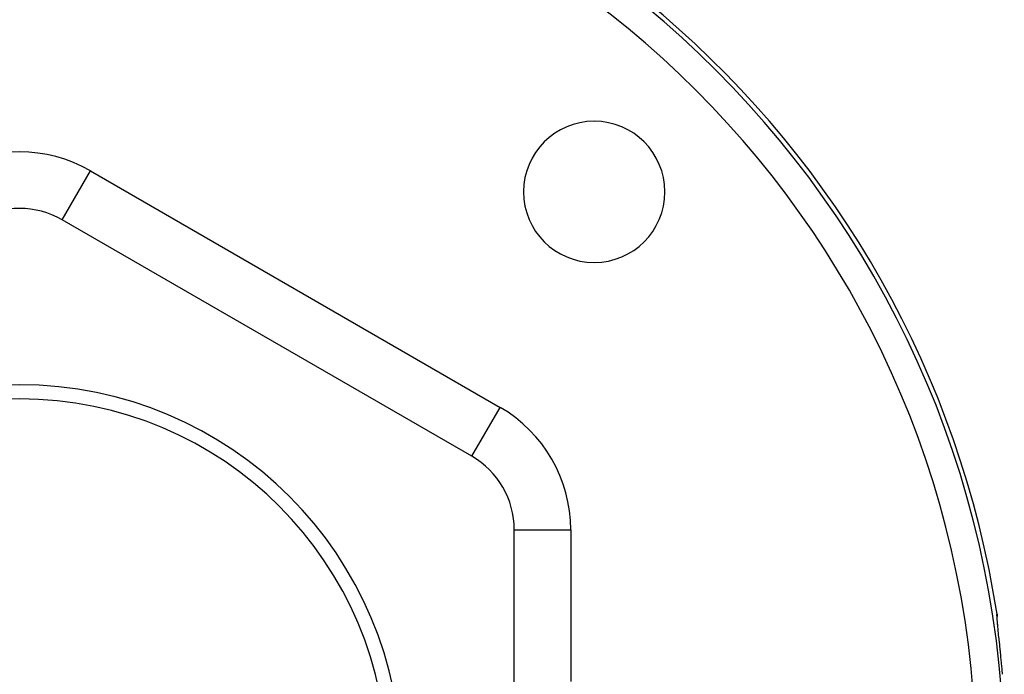
# Model space of a CAD drawing. Units: millimetres. Extents: x -303 to 494, y -360 to 360.
# Drawn here: x 0 to 70, y 64 to 110 of the extents above; entities that cross this region are included whole.
import ezdxf

# ---------------------------------------------------------------- set-up
doc = ezdxf.new("R2010")
doc.units = ezdxf.units.MM
doc.linetypes.add('DASHED', pattern=[9.652, 8.128, -1.524])
doc.layers.add('nevidi', color=4, linetype='DASHED')

msp = doc.modelspace()

# ---------------------------------------------------------------- linework, layer by layer
at = {"color": 2}
for p, q in [((3, 96.182), (3.002, 96.186)), ((32, 79.439), (3, 96.182)), ((32, 79.439), (32.004, 79.446)), ((35, 40.757), (35, 74.243)), ((35, 74.243), (35.007, 74.243)), ((69.171, 68.031), (69.172, 68.034)), ((69.172, 68.045), (69.175, 68.085))]:
    msp.add_line(p, q, dxfattribs=at)
for points in [[(69.168, 68.259), (69.176, 68.179), (69.177, 68.163), (69.175, 68.085)], [(69.184, 67.843), (69.175, 68.002), (69.173, 68.118)], [(69.223, 67.396), (69.2, 67.641), (69.196, 67.7)], [(69.565, 64.003), (69.534, 64.326), (69.528, 64.39), (69.491, 64.776), (69.485, 64.839), (69.467, 65.018), (69.447, 65.219), (69.44, 65.28), (69.403, 65.649), (69.397, 65.707), (69.36, 66.058), (69.355, 66.113), (69.32, 66.443), (69.315, 66.495), (69.282, 66.804), (69.277, 66.852)]]:
    msp.add_lwpolyline(points, dxfattribs=at)
for centre, radius, start, end in [((0, 57.5), 70, 8.84153, 171.15847), ((40.659, 98.159), 5, 0, 180), ((40.659, 98.159), 5, 180, 0), ((0, 90.986), 6, 60, 120), ((0, 57.5), 27, 0, 180), ((0, 57.5), 26, 0, 180), ((29, 74.243), 6, 0, 60)]:
    msp.add_arc(centre, radius, start, end, dxfattribs=at)
at = {"layer": 'nevidi', "color": 7, "linetype": 'Continuous'}
for p, q in [((3.002, 96.186), (5, 99.647)), ((5, 99.647), (34, 82.903)), ((17.89, 87.586), (17.723, 87.686)), ((32.004, 79.446), (34, 82.903)), ((35.007, 74.243), (39, 74.243)), ((39, 74.243), (39, 63.5))]:
    msp.add_line(p, q, dxfattribs=at)
msp.add_lwpolyline([(69.277, 66.852), (69.249, 67.132), (69.244, 67.174), (69.22, 67.423), (69.216, 67.461), (69.196, 67.678), (69.193, 67.71), (69.179, 67.89), (69.177, 67.917), (69.168, 68.059), (69.167, 68.079), (69.164, 68.182), (69.164, 68.196), (69.168, 68.259), (69.168, 68.259)], dxfattribs=at)
for centre, radius, start, end in [((0, 57.5), 69.683, 0, 180), ((0, 57.5), 67.684, 0, 180), ((0, 90.986), 10, 60, 120), ((29, 74.243), 10, 0, 60)]:
    msp.add_arc(centre, radius, start, end, dxfattribs=at)

doc.saveas('drawing.dxf')
